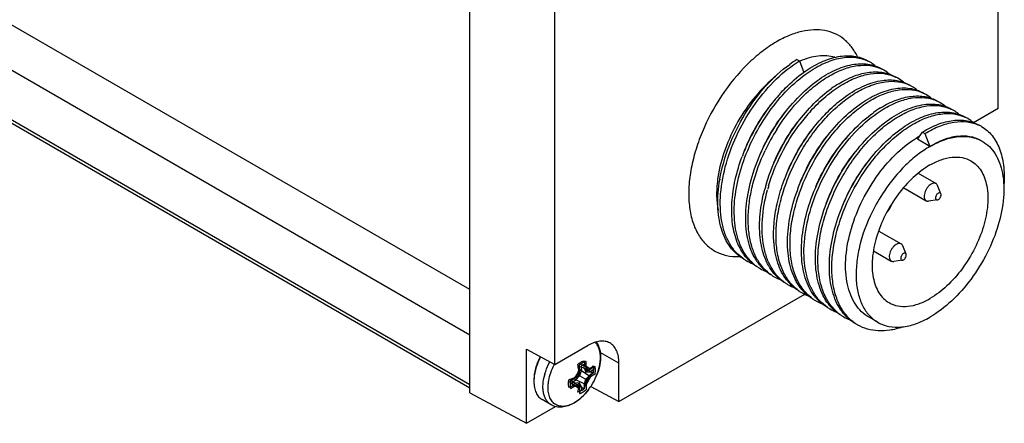
# Model space of a CAD drawing. Units: inches. Extents: x 0.7 to 21.3, y 0.5 to 16.
# Drawn here: x 14.3 to 16.3, y 8 to 8.8 of the extents above; entities that cross this region are included whole.
import ezdxf

# ---------------------------------------------------------------- set-up
doc = ezdxf.new("R2010")
doc.units = ezdxf.units.IN
doc.header["$LTSCALE"] = 1.21
doc.header["$MEASUREMENT"] = 0
doc.layers.get('0').update_dxf_attribs({"linetype": 'CONTINUOUS'})
doc.layers.add('AXIS', color=7, linetype='CONTINUOUS')
doc.layers.add('DATUM_CURVES', color=7, linetype='CONTINUOUS')

msp = doc.modelspace()

# ---------------------------------------------------------------- linework, layer by layer
at = {"color": 7, "linetype": 'CONTINUOUS'}
for p, q in [((15.2379, 8.055), (5.3272, 13.7768)), ((15.2379, 8.0484), (5.3313, 13.7678)), ((16.2928, 8.6062), (16.2928, 9.4195)), ((15.2379, 8.039), (15.2379, 9.0033)), ((15.4078, 8.0953), (15.4078, 8.9086)), ((15.891, 8.7042), (15.8959, 8.7013)), ((15.8959, 8.7013), (15.9049, 8.6783)), ((16.2928, 8.6062), (16.2433, 8.5777)), ((16.1315, 8.5453), (16.1415, 8.5595)), ((16.1415, 8.5595), (16.1465, 8.5567)), ((16.1465, 8.5567), (16.1565, 8.5308)), ((16.1565, 8.5308), (16.1315, 8.5453)), ((16.1784, 8.4364), (16.1718, 8.4527)), ((16.1713, 8.424), (16.1538, 8.4216)), ((16.1088, 8.3159), (16.1022, 8.3322)), ((16.1017, 8.3034), (16.0842, 8.3011)), ((15.5357, 8.0214), (15.907, 8.2358)), ((15.3512, 8.1258), (15.4078, 8.0953)), ((15.3512, 7.978), (15.3512, 8.1258)), ((15.4078, 8.0953), (15.4745, 8.1338)), ((15.5357, 8.0984), (15.4981, 8.1194)), ((15.5357, 8.0214), (15.5357, 8.0984)), ((15.4541, 8.0929), (15.4717, 8.0863)), ((15.4549, 8.0873), (15.4773, 8.0719)), ((15.4556, 8.0974), (15.4682, 8.0921)), ((15.4682, 8.0921), (15.4717, 8.0863)), ((15.4685, 8.0875), (15.4839, 8.0782)), ((15.4354, 8.0622), (15.4462, 8.054)), ((15.4384, 8.0658), (15.453, 8.0539)), ((15.4437, 8.0679), (15.4682, 8.0562)), ((15.453, 8.0755), (15.4717, 8.0647)), ((15.2379, 8.039), (15.3512, 7.978)), ((15.4504, 8.056), (15.466, 8.0473)), ((15.4794, 8.0517), (15.5357, 8.0214)), ((15.3512, 7.978), (15.4092, 8.0115))]:
    msp.add_line(p, q, dxfattribs=at)
for centre, radius, start, end in [((16.0137, 8.5034), 0.2353, 121.4287, 125.6721), ((16.0009, 8.6363), 0.0722, 60.0098, 64.4866), ((16.0006, 8.6359), 0.0727, 50.5988, 59.9747), ((16.0287, 8.6202), 0.0722, 60.0035, 64.5279), ((16.0284, 8.6199), 0.0726, 48.3526, 59.9898), ((16.0566, 8.6043), 0.072, 59.9973, 64.4829), ((16.0972, 8.4552), 0.2353, 121.4287, 125.6721), ((16.0561, 8.6035), 0.073, 49.501, 59.9534), ((16.0844, 8.5881), 0.0722, 60.0098, 64.4866), ((16.0841, 8.5877), 0.0727, 50.5988, 59.9747), ((16.1343, 8.3865), 0.3729, 138.7377, 144.0629), ((16.1172, 8.4011), 0.3503, 138.0153, 138.6774), ((16.1122, 8.572), 0.0722, 60.0035, 64.5279), ((16.112, 8.5716), 0.0726, 48.3526, 59.9898), ((16.102, 8.4044), 0.3365, 141.5687, 143.3231), ((16.1401, 8.5561), 0.072, 59.9973, 64.4829), ((16.1396, 8.5553), 0.073, 49.501, 59.9534), ((16.1567, 8.3704), 0.4004, 144.0847, 158.4018), ((16.1198, 8.3918), 0.3584, 143.7566, 159.3883), ((16.1056, 8.4017), 0.3411, 143.3197, 143.6883), ((16.1911, 8.3545), 0.3679, 137.7995, 143.1698), ((16.1807, 8.407), 0.2353, 121.4287, 125.6721), ((16.1679, 8.5399), 0.0722, 60.0098, 64.4866), ((16.1676, 8.5395), 0.0727, 50.5988, 59.9747), ((16.1957, 8.5238), 0.0722, 60.0035, 64.5279), ((16.1955, 8.5234), 0.0726, 48.3526, 59.9898), ((16.2236, 8.5079), 0.072, 59.9973, 64.4829), ((16.1923, 8.35), 0.4035, 147.8837, 154.6559), ((16.2258, 8.3887), 0.1856, 119.361, 120.9659), ((16.2288, 8.3837), 0.1914, 120.9604, 121.513), ((16.1415, 8.3767), 0.3839, 158.4396, 159.4469), ((16.1678, 8.3629), 0.35, 157.2346, 157.7695), ((16.0363, 8.4135), 0.3038, 170.1493, 170.3788), ((16.1646, 8.3553), 0.3496, 163.7229, 165.0219), ((16.1708, 8.3535), 0.3561, 163.0158, 163.7249), ((16.1713, 8.352), 0.3514, 163.4555, 164.7491), ((16.2513, 8.3147), 0.35, 157.2346, 157.7695), ((16.3643, 8.2405), 0.3603, 146.2231, 153.7776), ((16.0433, 8.354), 0.199, 184.5255, 185.8518), ((15.8318, 8.3756), 0.084, 236.1075, 239.9988), ((15.8605, 8.3687), 0.0927, 220.1172, 223.3151), ((15.8321, 8.3762), 0.0847, 240.0279, 250.0493), ((15.8586, 8.367), 0.0901, 223.3223, 225.1986), ((15.8596, 8.3595), 0.084, 236.1367, 239.993), ((15.8886, 8.3529), 0.0931, 219.5526, 222.7935), ((15.8598, 8.36), 0.0845, 240.0233, 249.048), ((15.9165, 8.3369), 0.0931, 219.7397, 223.1271), ((15.8873, 8.3432), 0.0838, 236.1329, 240.0043), ((15.8876, 8.3439), 0.0845, 240.0244, 247.9982), ((15.9153, 8.3274), 0.084, 236.1075, 239.9988), ((15.944, 8.3205), 0.0927, 220.1172, 223.3151), ((15.9421, 8.3187), 0.0901, 223.3223, 225.1986), ((15.9156, 8.328), 0.0847, 240.0279, 250.0493), ((15.9431, 8.3112), 0.084, 236.1367, 239.993), ((15.9721, 8.3047), 0.0931, 219.5526, 222.7935), ((15.9433, 8.3117), 0.0845, 240.0233, 249.048), ((15.9708, 8.295), 0.0838, 236.1329, 240.0043), ((16, 8.2887), 0.0931, 219.7397, 223.1271), ((15.9712, 8.2957), 0.0845, 240.0244, 247.9982), ((15.9988, 8.2792), 0.084, 236.1075, 239.9988), ((16.0275, 8.2723), 0.0927, 220.1172, 223.3151), ((15.9991, 8.2798), 0.0847, 240.0279, 250.0493), ((16.0256, 8.2705), 0.0901, 223.3223, 225.1986), ((16.0557, 8.2565), 0.0931, 219.5526, 222.7935), ((16.0266, 8.263), 0.084, 236.1367, 239.993), ((16.0268, 8.2635), 0.0845, 240.0233, 249.048), ((16.0543, 8.2468), 0.0838, 236.1329, 240.0043), ((15.3302, 8.07), 0.1398, 9.1018, 13.643), ((15.29, 8.1207), 0.1692, 344.4897, 347.6746), ((15.2704, 8.0622), 0.1862, 6.9174, 10.3849), ((15.4611, 8.2139), 0.1281, 274.7419, 275.3919), ((15.4627, 8.1977), 0.1118, 275.3781, 277.4931), ((15.4434, 8.0614), 0.0775, 177.6221, 179.9794), ((15.3719, 8.2436), 0.1898, 289.6477, 293.0499), ((15.3316, 8.1948), 0.1703, 312.3356, 315.5005), ((15.3517, 8.1094), 0.1281, 335.4546, 339.5332), ((15.3736, 8.1457), 0.1272, 320.4539, 324.5587), ((15.3971, 8.1823), 0.1374, 286.3174, 290.9375), ((15.4517, 8.1735), 0.1197, 267.3849, 270.6293), ((15.3367, 7.999), 0.1286, 24.7894, 25.2572), ((15.3427, 8.0018), 0.1219, 24.2934, 24.7896), ((15.3573, 8.0083), 0.106, 22.4585, 24.3359)]:
    msp.add_arc(centre, radius, start, end, dxfattribs=at)
for points, knots in [([(16.0115, 8.7102), (16.0082, 8.717), (16.0007, 8.7297), (15.9855, 8.7454), (15.9673, 8.7566), (15.9466, 8.763), (15.9239, 8.7643), (15.8998, 8.7608), (15.8748, 8.7526), (15.8585, 8.7445), (15.8503, 8.7397)], [0, 0, 0, 0, 0.121184, 0.235457, 0.346916, 0.460202, 0.579603, 0.708311, 0.848262, 1, 1, 1, 1]), ([(15.8503, 8.7397), (15.84, 8.7338), (15.8197, 8.7199), (15.7809, 8.6857), (15.7381, 8.6328), (15.7057, 8.5722), (15.6875, 8.521), (15.6785, 8.4835), (15.6744, 8.4474), (15.6752, 8.4138), (15.6809, 8.3835), (15.6915, 8.3573), (15.7069, 8.3361), (15.7267, 8.3208), (15.7502, 8.3119), (15.7671, 8.3106), (15.7756, 8.3109)], [0, 0, 0, 0, 0.065173, 0.134958, 0.283841, 0.436456, 0.510675, 0.581662, 0.64832, 0.709867, 0.765972, 0.816907, 0.863713, 0.908236, 0.952875, 1, 1, 1, 1]), ([(15.9665, 8.7086), (15.9613, 8.7101), (15.9502, 8.712), (15.9329, 8.7115), (15.9147, 8.7078), (15.9026, 8.7034), (15.8966, 8.7008)], [0, 0, 0, 0, 0.226104, 0.46572, 0.722887, 1, 1, 1, 1]), ([(15.9043, 8.6785), (15.9153, 8.6864), (15.9373, 8.6996), (15.9716, 8.7113), (15.9994, 8.7126), (16.019, 8.708), (16.0279, 8.7041), (16.032, 8.7017)], [0, 0, 0, 0, 0.297562, 0.559436, 0.789148, 0.895908, 1, 1, 1, 1]), ([(15.9071, 8.674), (15.9177, 8.6819), (15.939, 8.6951), (15.9723, 8.7074), (15.9994, 8.7099), (16.0189, 8.7067), (16.0278, 8.7034), (16.0319, 8.7014)], [0, 0, 0, 0, 0.296429, 0.558865, 0.78973, 0.896571, 1, 1, 1, 1]), ([(15.7371, 8.4655), (15.741, 8.4879), (15.754, 8.533), (15.7852, 8.5959), (15.826, 8.6514), (15.859, 8.6821), (15.8765, 8.6946)], [0, 0, 0, 0, 0.249703, 0.510159, 0.765348, 1, 1, 1, 1]), ([(15.7849, 8.3058), (15.7793, 8.3096), (15.7686, 8.3189), (15.7559, 8.3365), (15.7464, 8.3575), (15.7379, 8.3908), (15.7367, 8.4387), (15.7486, 8.4991), (15.7724, 8.5601), (15.8062, 8.617), (15.8473, 8.6654), (15.8794, 8.6912), (15.8959, 8.7013)], [0, 0, 0, 0, 0.044211, 0.090433, 0.139867, 0.193261, 0.31247, 0.446607, 0.590054, 0.735267, 0.874253, 1, 1, 1, 1]), ([(15.8505, 8.5645), (15.8647, 8.5872), (15.8889, 8.6185), (15.9265, 8.6526), (15.9549, 8.6722), (15.9833, 8.6858), (16.0108, 8.6929), (16.0367, 8.6933), (16.0527, 8.6888), (16.0597, 8.6854)], [0, 0, 0, 0, 0.308405, 0.451641, 0.58413, 0.704448, 0.812449, 0.909732, 1, 1, 1, 1]), ([(15.9319, 8.6622), (15.9429, 8.6702), (15.9649, 8.6835), (15.9993, 8.6953), (16.0272, 8.6966), (16.0468, 8.692), (16.0557, 8.688), (16.0598, 8.6856)], [0, 0, 0, 0, 0.297653, 0.559566, 0.789241, 0.89596, 1, 1, 1, 1]), ([(15.8489, 8.6712), (15.8339, 8.6591), (15.8059, 8.6307), (15.7717, 8.5811), (15.7463, 8.5266), (15.736, 8.4881), (15.7332, 8.4692)], [0, 0, 0, 0, 0.24315, 0.500594, 0.757725, 1, 1, 1, 1]), ([(15.7946, 8.3061), (15.7905, 8.311), (15.7831, 8.3218), (15.7748, 8.3404), (15.769, 8.3612), (15.7647, 8.3928), (15.7666, 8.4361), (15.7789, 8.4899), (15.8005, 8.5437), (15.8299, 8.5943), (15.8653, 8.6387), (15.8928, 8.6636), (15.9071, 8.674)], [0, 0, 0, 0, 0.04538, 0.09358, 0.145157, 0.200365, 0.32127, 0.454089, 0.594205, 0.735851, 0.872964, 1, 1, 1, 1]), ([(15.8567, 8.6354), (15.8605, 8.6396), (15.8752, 8.6551), (15.8914, 8.6693), (15.9043, 8.6785)], [0, 0, 0, 0, 0.260615, 1, 1, 1, 1]), ([(15.9745, 8.656), (15.9844, 8.662), (16.0042, 8.672), (16.0346, 8.6801), (16.0588, 8.6799), (16.0761, 8.6753), (16.084, 8.6717), (16.0876, 8.6695)], [0, 0, 0, 0, 0.292513, 0.552326, 0.784101, 0.893158, 1, 1, 1, 1]), ([(15.9795, 8.6531), (15.9889, 8.6589), (16.0076, 8.6684), (16.0364, 8.6766), (16.0636, 8.6775), (16.0803, 8.6728), (16.0876, 8.6693)], [0, 0, 0, 0, 0.291053, 0.551383, 0.784617, 1, 1, 1, 1]), ([(15.8169, 8.2937), (15.8128, 8.2986), (15.8055, 8.3095), (15.7972, 8.3283), (15.7916, 8.3493), (15.7876, 8.3811), (15.7897, 8.4247), (15.8024, 8.4786), (15.8244, 8.5325), (15.8542, 8.5831), (15.8899, 8.6273), (15.9175, 8.6519), (15.9319, 8.6622)], [0, 0, 0, 0, 0.045477, 0.093816, 0.145561, 0.200953, 0.322206, 0.455272, 0.595455, 0.736935, 0.873625, 1, 1, 1, 1]), ([(15.8781, 8.2579), (15.8723, 8.2648), (15.8621, 8.2812), (15.8527, 8.3097), (15.8486, 8.3423), (15.8497, 8.378), (15.8561, 8.4158), (15.8675, 8.4543), (15.8834, 8.4926), (15.9034, 8.5293), (15.9268, 8.5633), (15.9528, 8.5935), (15.9805, 8.6191), (16.0092, 8.6392), (16.038, 8.6533), (16.0659, 8.6607), (16.0922, 8.6613), (16.1083, 8.6566), (16.1155, 8.6532)], [0, 0, 0, 0, 0.04917, 0.103003, 0.162289, 0.226999, 0.296481, 0.369633, 0.445053, 0.521164, 0.596328, 0.668949, 0.737591, 0.801098, 0.858746, 0.910436, 0.956923, 1, 1, 1, 1]), ([(15.9186, 8.6017), (15.9279, 8.6119), (15.947, 8.6306), (15.9685, 8.6465), (15.9795, 8.6531)], [0, 0, 0, 0, 0.519877, 1, 1, 1, 1]), ([(15.9878, 8.6303), (15.9996, 8.6387), (16.023, 8.6526), (16.0492, 8.6609), (16.0616, 8.6626)], [0, 0, 0, 0, 0.534441, 1, 1, 1, 1]), ([(16.0154, 8.614), (16.0264, 8.6219), (16.0484, 8.6352), (16.0828, 8.647), (16.1107, 8.6484), (16.1304, 8.6438), (16.1392, 8.6398), (16.1433, 8.6374)], [0, 0, 0, 0, 0.297653, 0.559566, 0.789241, 0.89596, 1, 1, 1, 1]), ([(16.0616, 8.6626), (16.0711, 8.6639), (16.0855, 8.664), (16.1035, 8.6594), (16.1117, 8.6557), (16.1155, 8.6535)], [0, 0, 0, 0, 0.518849, 0.762065, 1, 1, 1, 1]), ([(15.845, 8.3383), (15.844, 8.3508), (15.8443, 8.3772), (15.8507, 8.4173), (15.8629, 8.4586), (15.8802, 8.4994), (15.9021, 8.5383), (15.9278, 8.5739), (15.9562, 8.6049), (15.9771, 8.6226), (15.9878, 8.6303)], [0, 0, 0, 0, 0.111982, 0.233068, 0.36111, 0.493303, 0.626476, 0.757347, 0.88277, 1, 1, 1, 1]), ([(15.9053, 8.2426), (15.8996, 8.2496), (15.8896, 8.266), (15.8803, 8.2946), (15.8764, 8.3272), (15.8777, 8.3629), (15.8842, 8.4006), (15.8996, 8.4524), (15.9237, 8.5024), (15.9549, 8.5476), (15.9809, 8.5778), (16.0087, 8.6033), (16.0373, 8.6233), (16.0659, 8.6372), (16.0938, 8.6447), (16.12, 8.6452), (16.1361, 8.6406), (16.1432, 8.6372)], [0, 0, 0, 0, 0.049289, 0.10327, 0.162698, 0.227526, 0.297087, 0.370277, 0.521569, 0.596676, 0.669226, 0.737793, 0.801229, 0.858821, 0.910471, 0.956936, 1, 1, 1, 1]), ([(15.8922, 8.5787), (15.9022, 8.592), (15.9231, 8.6163), (15.9474, 8.6374), (15.96, 8.6463)], [0, 0, 0, 0, 0.518386, 1, 1, 1, 1]), ([(16.058, 8.6078), (16.0679, 8.6138), (16.0877, 8.6238), (16.1181, 8.6319), (16.1424, 8.6317), (16.1596, 8.6271), (16.1675, 8.6234), (16.1712, 8.6213)], [0, 0, 0, 0, 0.292513, 0.552326, 0.784101, 0.893158, 1, 1, 1, 1]), ([(16.063, 8.6049), (16.0724, 8.6106), (16.0911, 8.6202), (16.1199, 8.6284), (16.1471, 8.6293), (16.1638, 8.6246), (16.1711, 8.6211)], [0, 0, 0, 0, 0.291053, 0.551383, 0.784617, 1, 1, 1, 1]), ([(15.9004, 8.2454), (15.8963, 8.2503), (15.889, 8.2613), (15.8808, 8.28), (15.8751, 8.3011), (15.8711, 8.3329), (15.8732, 8.3765), (15.8859, 8.4304), (15.9079, 8.4843), (15.9377, 8.5349), (15.9734, 8.5791), (16.001, 8.6037), (16.0154, 8.614)], [0, 0, 0, 0, 0.045477, 0.093816, 0.145561, 0.200953, 0.322206, 0.455272, 0.595455, 0.736935, 0.873625, 1, 1, 1, 1]), ([(15.9616, 8.2097), (15.9558, 8.2166), (15.9456, 8.2329), (15.9362, 8.2615), (15.9321, 8.2941), (15.9333, 8.3298), (15.9396, 8.3675), (15.951, 8.4061), (15.9669, 8.4443), (15.9869, 8.481), (16.0103, 8.515), (16.0363, 8.5453), (16.0641, 8.5709), (16.0928, 8.591), (16.1215, 8.605), (16.1494, 8.6125), (16.1757, 8.613), (16.1918, 8.6084), (16.199, 8.605)], [0, 0, 0, 0, 0.04917, 0.103003, 0.162289, 0.226999, 0.296481, 0.369633, 0.445053, 0.521164, 0.596328, 0.668949, 0.737591, 0.801098, 0.858746, 0.910436, 0.956923, 1, 1, 1, 1]), ([(16.0713, 8.5821), (16.0831, 8.5905), (16.1065, 8.6044), (16.1327, 8.6126), (16.1451, 8.6144)], [0, 0, 0, 0, 0.534441, 1, 1, 1, 1]), ([(16.1451, 8.6144), (16.1547, 8.6157), (16.1691, 8.6158), (16.187, 8.6112), (16.1952, 8.6075), (16.199, 8.6053)], [0, 0, 0, 0, 0.518849, 0.762065, 1, 1, 1, 1]), ([(15.8141, 8.5068), (15.8211, 8.5246), (15.8377, 8.5586), (15.8595, 8.5897), (15.8715, 8.6041)], [0, 0, 0, 0, 0.503736, 1, 1, 1, 1]), ([(15.9284, 8.2291), (15.9243, 8.234), (15.9169, 8.245), (15.9087, 8.2637), (15.903, 8.2848), (15.8989, 8.3166), (15.9011, 8.3603), (15.9138, 8.4143), (15.9358, 8.4683), (15.9656, 8.519), (16.0014, 8.5632), (16.0291, 8.5878), (16.0435, 8.5981)], [0, 0, 0, 0, 0.045452, 0.093763, 0.145483, 0.200856, 0.322099, 0.455189, 0.595417, 0.736937, 0.873638, 1, 1, 1, 1]), ([(15.9519, 8.2094), (15.9463, 8.2132), (15.9356, 8.2224), (15.9229, 8.24), (15.9134, 8.2611), (15.9049, 8.2944), (15.9038, 8.3423), (15.9156, 8.4026), (15.9394, 8.4637), (15.9733, 8.5206), (16.0143, 8.569), (16.0464, 8.5948), (16.063, 8.6049)], [0, 0, 0, 0, 0.044211, 0.090433, 0.139867, 0.193261, 0.31247, 0.446607, 0.590054, 0.735267, 0.874253, 1, 1, 1, 1]), ([(15.9889, 8.1944), (15.9831, 8.2013), (15.9731, 8.2177), (15.9639, 8.2464), (15.9599, 8.279), (15.9612, 8.3147), (15.9677, 8.3524), (15.9831, 8.4042), (16.0073, 8.4542), (16.0385, 8.4994), (16.0644, 8.5296), (16.0922, 8.555), (16.1208, 8.5751), (16.1494, 8.589), (16.1773, 8.5964), (16.2035, 8.597), (16.2196, 8.5924), (16.2268, 8.589)], [0, 0, 0, 0, 0.049289, 0.10327, 0.162698, 0.227526, 0.297087, 0.370277, 0.521569, 0.596676, 0.669226, 0.737793, 0.801229, 0.858821, 0.910471, 0.956936, 1, 1, 1, 1]), ([(16.0989, 8.5658), (16.1099, 8.5737), (16.132, 8.587), (16.1664, 8.5988), (16.1942, 8.6001), (16.2139, 8.5955), (16.2227, 8.5916), (16.2268, 8.5892)], [0, 0, 0, 0, 0.297653, 0.559566, 0.789241, 0.89596, 1, 1, 1, 1]), ([(15.8303, 8.4576), (15.8369, 8.4793), (15.8543, 8.5216), (15.8785, 8.5605), (15.8922, 8.5787)], [0, 0, 0, 0, 0.498509, 1, 1, 1, 1]), ([(15.8344, 8.4521), (15.841, 8.4741), (15.8584, 8.5171), (15.8827, 8.5566), (15.8966, 8.5751)], [0, 0, 0, 0, 0.498081, 1, 1, 1, 1]), ([(15.845, 8.4983), (15.8511, 8.5128), (15.8651, 8.5408), (15.8825, 8.5667), (15.8921, 8.5789)], [0, 0, 0, 0, 0.502724, 1, 1, 1, 1]), ([(15.9567, 8.2126), (15.9525, 8.2174), (15.9451, 8.2284), (15.9367, 8.2471), (15.931, 8.2681), (15.9268, 8.2999), (15.9288, 8.3436), (15.9414, 8.3978), (15.9634, 8.4519), (15.9933, 8.5027), (16.0291, 8.547), (16.0569, 8.5717), (16.0713, 8.5821)], [0, 0, 0, 0, 0.0454, 0.093645, 0.145295, 0.200605, 0.321766, 0.454847, 0.595132, 0.736751, 0.873566, 1, 1, 1, 1]), ([(16.1415, 8.5595), (16.1515, 8.5656), (16.1712, 8.5756), (16.2016, 8.5837), (16.2259, 8.5835), (16.2432, 8.5789), (16.251, 8.5752), (16.2547, 8.5731)], [0, 0, 0, 0, 0.292513, 0.552326, 0.784101, 0.893158, 1, 1, 1, 1]), ([(16.1465, 8.5567), (16.1559, 8.5624), (16.1746, 8.572), (16.2034, 8.5802), (16.2306, 8.5811), (16.2473, 8.5764), (16.2547, 8.5729)], [0, 0, 0, 0, 0.291053, 0.551383, 0.784617, 1, 1, 1, 1]), ([(16.2596, 8.5702), (16.2636, 8.568), (16.2711, 8.5626), (16.2845, 8.5487), (16.2971, 8.5254), (16.3046, 8.4919), (16.3049, 8.4676), (16.304, 8.4548)], [0, 0, 0, 0, 0.105128, 0.212748, 0.443206, 0.704285, 1, 1, 1, 1]), ([(15.8661, 8.4649), (15.8726, 8.483), (15.8886, 8.5182), (15.91, 8.5504), (15.9219, 8.5654)], [0, 0, 0, 0, 0.501626, 1, 1, 1, 1]), ([(15.8976, 8.4586), (15.9046, 8.4763), (15.9213, 8.5104), (15.943, 8.5415), (15.9551, 8.5559)], [0, 0, 0, 0, 0.503736, 1, 1, 1, 1]), ([(15.9285, 8.4501), (15.9365, 8.4691), (15.9555, 8.5053), (15.9803, 8.5377), (15.994, 8.5524)], [0, 0, 0, 0, 0.507138, 1, 1, 1, 1]), ([(15.9839, 8.1972), (15.9798, 8.2021), (15.9725, 8.2131), (15.9643, 8.2318), (15.9587, 8.2529), (15.9546, 8.2847), (15.9568, 8.3283), (15.9695, 8.3822), (15.9914, 8.4361), (16.0212, 8.4867), (16.0569, 8.5308), (16.0845, 8.5555), (16.0989, 8.5658)], [0, 0, 0, 0, 0.045477, 0.093816, 0.145561, 0.200953, 0.322206, 0.455272, 0.595455, 0.736935, 0.873625, 1, 1, 1, 1]), ([(16.1565, 8.5308), (16.1654, 8.5362), (16.183, 8.5452), (16.2101, 8.5525), (16.2355, 8.5523), (16.2508, 8.5469), (16.2574, 8.5431)], [0, 0, 0, 0, 0.293112, 0.553229, 0.785042, 1, 1, 1, 1]), ([(16.1565, 8.5308), (16.1657, 8.5361), (16.1839, 8.5447), (16.2119, 8.5515), (16.2382, 8.5508), (16.254, 8.5451), (16.2609, 8.5411)], [0, 0, 0, 0, 0.289798, 0.549047, 0.782227, 1, 1, 1, 1]), ([(16.0348, 8.1898), (16.0294, 8.1928), (16.0193, 8.2005), (16.0069, 8.2157), (15.9974, 8.2343), (15.9887, 8.2639), (15.9865, 8.307), (15.9962, 8.3618), (16.0172, 8.4175), (16.0475, 8.4696), (16.0845, 8.514), (16.1137, 8.5376), (16.1287, 8.5469)], [0, 0, 0, 0, 0.044305, 0.090262, 0.139224, 0.192076, 0.310385, 0.444219, 0.587983, 0.733919, 0.873705, 1, 1, 1, 1]), ([(16.1565, 8.5308), (16.148, 8.5258), (16.1309, 8.5142), (16.0985, 8.4857), (16.0773, 8.4596), (16.0648, 8.4408)], [0, 0, 0, 0, 0.229658, 0.475514, 1, 1, 1, 1]), ([(16.2609, 8.5411), (16.266, 8.5382), (16.2758, 8.5307), (16.2875, 8.5158), (16.2963, 8.4977), (16.3041, 8.4685), (16.3051, 8.426), (16.2941, 8.372), (16.2719, 8.3171), (16.2403, 8.2657), (16.202, 8.222), (16.172, 8.199), (16.1565, 8.19)], [0, 0, 0, 0, 0.04286, 0.08749, 0.135323, 0.187288, 0.304554, 0.438225, 0.582572, 0.729728, 0.871315, 1, 1, 1, 1]), ([(15.7719, 8.3392), (15.7672, 8.3509), (15.7609, 8.3772), (15.76, 8.4196), (15.7669, 8.4654), (15.7762, 8.4961), (15.782, 8.5115)], [0, 0, 0, 0, 0.214489, 0.454869, 0.718686, 1, 1, 1, 1]), ([(15.8218, 8.2908), (15.8168, 8.2968), (15.808, 8.3107), (15.7991, 8.3346), (15.7941, 8.3618), (15.793, 8.3917), (15.796, 8.4235), (15.8052, 8.4682), (15.8174, 8.5013), (15.8276, 8.5227)], [0, 0, 0, 0, 0.09645, 0.200633, 0.313934, 0.436638, 0.568143, 0.707169, 1, 1, 1, 1]), ([(15.9496, 8.4166), (15.9561, 8.4348), (15.9721, 8.4699), (15.9935, 8.5021), (16.0054, 8.5172)], [0, 0, 0, 0, 0.501626, 1, 1, 1, 1]), ([(15.9811, 8.4104), (15.9881, 8.4281), (16.0048, 8.4622), (16.0266, 8.4933), (16.0386, 8.5076)], [0, 0, 0, 0, 0.503736, 1, 1, 1, 1]), ([(15.7332, 8.4692), (15.7315, 8.4578), (15.7297, 8.4358), (15.7316, 8.4138), (15.7336, 8.4035)], [0, 0, 0, 0, 0.524398, 1, 1, 1, 1]), ([(15.7848, 8.3057), (15.7796, 8.3087), (15.7696, 8.316), (15.7571, 8.3301), (15.747, 8.3471), (15.7367, 8.3743), (15.7312, 8.4142), (15.7339, 8.4471), (15.7369, 8.4643)], [0, 0, 0, 0, 0.102888, 0.208779, 0.320244, 0.43915, 0.7024, 1, 1, 1, 1]), ([(16.1588, 8.4556), (16.1573, 8.4547), (16.1545, 8.4525), (16.1509, 8.4484), (16.1479, 8.4436), (16.1458, 8.4384), (16.1448, 8.4333), (16.1448, 8.4293), (16.1456, 8.4265), (16.1464, 8.4248), (16.1475, 8.4234), (16.1484, 8.4227), (16.1489, 8.4224)], [0, 0, 0, 0, 0.128689, 0.27027, 0.417429, 0.561776, 0.695447, 0.812711, 0.864677, 0.91251, 0.95714, 1, 1, 1, 1]), ([(16.1686, 8.4565), (16.168, 8.4569), (16.1665, 8.4575), (16.164, 8.4575), (16.1614, 8.4569), (16.1596, 8.4561), (16.1588, 8.4556)], [0, 0, 0, 0, 0.217783, 0.450927, 0.710257, 1, 1, 1, 1]), ([(16.1718, 8.4527), (16.1714, 8.4535), (16.1706, 8.455), (16.1693, 8.4561), (16.1686, 8.4565)], [0, 0, 0, 0, 0.51927, 1, 1, 1, 1]), ([(15.8449, 8.2774), (15.8371, 8.2867), (15.8279, 8.3035), (15.8206, 8.3284), (15.8159, 8.3573), (15.8163, 8.3972), (15.8225, 8.4293), (15.8269, 8.4457)], [0, 0, 0, 0, 0.207622, 0.321667, 0.443237, 0.708523, 1, 1, 1, 1]), ([(15.8684, 8.2576), (15.8629, 8.2614), (15.8524, 8.2704), (15.8398, 8.2876), (15.8303, 8.3081), (15.8217, 8.3405), (15.82, 8.3872), (15.8269, 8.4249), (15.8323, 8.4444)], [0, 0, 0, 0, 0.099425, 0.203235, 0.314064, 0.433576, 0.700055, 1, 1, 1, 1]), ([(16.1732, 8.4376), (16.1725, 8.4372), (16.1712, 8.4361), (16.1696, 8.4341), (16.1684, 8.4317), (16.1677, 8.4293), (16.1676, 8.427), (16.1681, 8.4254), (16.1689, 8.4246), (16.1698, 8.424), (16.1707, 8.4239), (16.1713, 8.424)], [0, 0, 0, 0, 0.135992, 0.286382, 0.439996, 0.584779, 0.71103, 0.815206, 0.861329, 0.90595, 1, 1, 1, 1]), ([(16.1784, 8.4364), (16.1783, 8.4369), (16.1777, 8.4377), (16.1764, 8.4384), (16.1748, 8.4383), (16.1738, 8.4379), (16.1732, 8.4376)], [0, 0, 0, 0, 0.238699, 0.462324, 0.708451, 1, 1, 1, 1]), ([(16.1732, 8.4247), (16.1742, 8.4253), (16.176, 8.4269), (16.1776, 8.4295), (16.1785, 8.4318), (16.1789, 8.4339), (16.1788, 8.4355), (16.1784, 8.4364)], [0, 0, 0, 0, 0.250773, 0.527053, 0.662163, 0.788367, 1, 1, 1, 1]), ([(16.1489, 8.4224), (16.1496, 8.422), (16.1512, 8.4215), (16.1529, 8.4215), (16.1538, 8.4216)], [0, 0, 0, 0, 0.480782, 1, 1, 1, 1]), ([(16.1713, 8.424), (16.1714, 8.424), (16.1721, 8.4241), (16.1728, 8.4244), (16.1732, 8.4247)], [0, 0, 0, 0, 0.231574, 1, 1, 1, 1]), ([(16.041, 8.3997), (16.0302, 8.3778), (16.0175, 8.3438), (16.0095, 8.2981), (16.0084, 8.2666), (16.0121, 8.238), (16.0206, 8.2133), (16.0339, 8.1932), (16.0458, 8.1834), (16.0522, 8.1797)], [0, 0, 0, 0, 0.307183, 0.449781, 0.581631, 0.701463, 0.809428, 0.907559, 1, 1, 1, 1]), ([(15.7896, 8.309), (15.7878, 8.3112), (15.7807, 8.3205), (15.7752, 8.331), (15.7719, 8.3392)], [0, 0, 0, 0, 0.240803, 1, 1, 1, 1]), ([(15.8731, 8.2608), (15.8652, 8.2702), (15.8522, 8.2937), (15.8468, 8.3198), (15.8454, 8.3337)], [0, 0, 0, 0, 0.468428, 1, 1, 1, 1]), ([(16.0892, 8.335), (16.0877, 8.3342), (16.0849, 8.332), (16.0813, 8.3279), (16.0783, 8.323), (16.0762, 8.3178), (16.0752, 8.3128), (16.0753, 8.3087), (16.076, 8.306), (16.0768, 8.3043), (16.0779, 8.3029), (16.0789, 8.3022), (16.0793, 8.3019)], [0, 0, 0, 0, 0.128689, 0.27027, 0.417429, 0.561776, 0.695447, 0.812711, 0.864677, 0.91251, 0.95714, 1, 1, 1, 1]), ([(16.099, 8.336), (16.0984, 8.3364), (16.0969, 8.3369), (16.0944, 8.337), (16.0918, 8.3363), (16.09, 8.3355), (16.0892, 8.335)], [0, 0, 0, 0, 0.217783, 0.450927, 0.710257, 1, 1, 1, 1]), ([(16.1022, 8.3322), (16.1019, 8.333), (16.101, 8.3345), (16.0997, 8.3356), (16.099, 8.336)], [0, 0, 0, 0, 0.51927, 1, 1, 1, 1]), ([(16.1036, 8.317), (16.1029, 8.3166), (16.1016, 8.3155), (16.1, 8.3135), (16.0988, 8.3111), (16.0981, 8.3087), (16.098, 8.3065), (16.0985, 8.3049), (16.0993, 8.304), (16.1002, 8.3034), (16.1011, 8.3034), (16.1017, 8.3034)], [0, 0, 0, 0, 0.135992, 0.286382, 0.439996, 0.584779, 0.71103, 0.815206, 0.861329, 0.90595, 1, 1, 1, 1]), ([(16.1088, 8.3159), (16.1087, 8.3163), (16.1081, 8.3172), (16.1068, 8.3178), (16.1052, 8.3178), (16.1042, 8.3173), (16.1036, 8.317)], [0, 0, 0, 0, 0.238699, 0.462324, 0.708451, 1, 1, 1, 1]), ([(16.1036, 8.3042), (16.1046, 8.3047), (16.1064, 8.3064), (16.108, 8.309), (16.1089, 8.3113), (16.1093, 8.3134), (16.1092, 8.315), (16.1088, 8.3159)], [0, 0, 0, 0, 0.250773, 0.527053, 0.662163, 0.788367, 1, 1, 1, 1]), ([(15.8128, 8.2897), (15.8111, 8.2909), (15.8045, 8.2957), (15.7986, 8.3014), (15.7946, 8.3061)], [0, 0, 0, 0, 0.247112, 1, 1, 1, 1]), ([(15.8126, 8.2896), (15.811, 8.2905), (15.8048, 8.2944), (15.799, 8.2991), (15.7951, 8.303)], [0, 0, 0, 0, 0.248536, 1, 1, 1, 1]), ([(16.0793, 8.3019), (16.08, 8.3015), (16.0816, 8.3009), (16.0834, 8.3009), (16.0842, 8.3011)], [0, 0, 0, 0, 0.480782, 1, 1, 1, 1]), ([(16.1017, 8.3034), (16.1018, 8.3035), (16.1025, 8.3036), (16.1032, 8.3039), (16.1036, 8.3042)], [0, 0, 0, 0, 0.231574, 1, 1, 1, 1]), ([(15.8405, 8.2735), (15.8386, 8.2746), (15.8313, 8.2792), (15.8247, 8.2849), (15.8203, 8.2897)], [0, 0, 0, 0, 0.248009, 1, 1, 1, 1]), ([(15.8406, 8.2737), (15.8389, 8.2748), (15.832, 8.2798), (15.8259, 8.2859), (15.8218, 8.2908)], [0, 0, 0, 0, 0.246942, 1, 1, 1, 1]), ([(15.8683, 8.2575), (15.8665, 8.2585), (15.8593, 8.263), (15.8529, 8.2686), (15.8485, 8.2732)], [0, 0, 0, 0, 0.248091, 1, 1, 1, 1]), ([(15.8963, 8.2415), (15.8946, 8.2426), (15.888, 8.2475), (15.8821, 8.2532), (15.8781, 8.2579)], [0, 0, 0, 0, 0.247112, 1, 1, 1, 1]), ([(15.8961, 8.2414), (15.8946, 8.2423), (15.8883, 8.2462), (15.8826, 8.2509), (15.8786, 8.2548)], [0, 0, 0, 0, 0.248536, 1, 1, 1, 1]), ([(15.924, 8.2253), (15.9221, 8.2264), (15.9148, 8.231), (15.9082, 8.2367), (15.9038, 8.2415)], [0, 0, 0, 0, 0.248009, 1, 1, 1, 1]), ([(15.9241, 8.2255), (15.9224, 8.2266), (15.9155, 8.2316), (15.9094, 8.2376), (15.9053, 8.2426)], [0, 0, 0, 0, 0.246942, 1, 1, 1, 1]), ([(15.9518, 8.2093), (15.95, 8.2103), (15.9428, 8.2148), (15.9364, 8.2204), (15.932, 8.225)], [0, 0, 0, 0, 0.248091, 1, 1, 1, 1]), ([(15.9798, 8.1933), (15.9781, 8.1944), (15.9715, 8.1992), (15.9656, 8.205), (15.9616, 8.2097)], [0, 0, 0, 0, 0.247112, 1, 1, 1, 1]), ([(15.9797, 8.1932), (15.9781, 8.1941), (15.9718, 8.198), (15.9661, 8.2027), (15.9622, 8.2066)], [0, 0, 0, 0, 0.248536, 1, 1, 1, 1]), ([(16.0075, 8.1771), (16.0056, 8.1782), (15.9983, 8.1828), (15.9918, 8.1885), (15.9874, 8.1933)], [0, 0, 0, 0, 0.248009, 1, 1, 1, 1]), ([(16.0077, 8.1772), (16.0059, 8.1784), (15.999, 8.1834), (15.9929, 8.1894), (15.9889, 8.1944)], [0, 0, 0, 0, 0.246942, 1, 1, 1, 1]), ([(16.0522, 8.1797), (16.0591, 8.1757), (16.0749, 8.17), (16.1012, 8.1693), (16.1292, 8.1761), (16.1474, 8.1848), (16.1565, 8.19)], [0, 0, 0, 0, 0.217773, 0.450953, 0.710202, 1, 1, 1, 1]), ([(16.1009, 8.1698), (16.0929, 8.1672), (16.0772, 8.1632), (16.0537, 8.1618), (16.0318, 8.1652), (16.0185, 8.1708), (16.0125, 8.1742)], [0, 0, 0, 0, 0.275898, 0.530985, 0.769941, 1, 1, 1, 1]), ([(15.5173, 8.1384), (15.5144, 8.1399), (15.5079, 8.1422), (15.4971, 8.1423), (15.4857, 8.1395), (15.4782, 8.1359), (15.4745, 8.1338)], [0, 0, 0, 0, 0.217752, 0.451266, 0.710609, 1, 1, 1, 1]), ([(15.5357, 8.0984), (15.5357, 8.1029), (15.535, 8.1113), (15.5316, 8.123), (15.5257, 8.1323), (15.5202, 8.1368), (15.5173, 8.1384)], [0, 0, 0, 0, 0.290205, 0.549328, 0.782174, 1, 1, 1, 1]), ([(15.3783, 8.1111), (15.3764, 8.1073), (15.3729, 8.0995), (15.3689, 8.0877), (15.3665, 8.0761), (15.3659, 8.0684), (15.3659, 8.0647)], [0, 0, 0, 0, 0.266516, 0.52505, 0.770833, 1, 1, 1, 1]), ([(15.3791, 8.1107), (15.3753, 8.1032), (15.3706, 8.0917), (15.367, 8.076), (15.3661, 8.0684), (15.366, 8.0646)], [0, 0, 0, 0, 0.521772, 0.768265, 1, 1, 1, 1]), ([(15.4536, 8.0957), (15.4541, 8.0962), (15.456, 8.0978), (15.4582, 8.0993), (15.4598, 8.1003)], [0, 0, 0, 0, 0.260314, 1, 1, 1, 1]), ([(15.4598, 8.1003), (15.4603, 8.1006), (15.4623, 8.1017), (15.4644, 8.1025), (15.466, 8.1029)], [0, 0, 0, 0, 0.263587, 1, 1, 1, 1]), ([(15.4773, 8.0869), (15.4779, 8.0873), (15.4801, 8.0892), (15.4823, 8.0911), (15.4839, 8.0926)], [0, 0, 0, 0, 0.25656, 1, 1, 1, 1]), ([(15.4839, 8.0782), (15.4834, 8.0777), (15.4813, 8.0755), (15.479, 8.0734), (15.4773, 8.0719)], [0, 0, 0, 0, 0.245977, 1, 1, 1, 1]), ([(15.4839, 8.0926), (15.4845, 8.0905), (15.485, 8.0856), (15.4844, 8.0808), (15.4839, 8.0782)], [0, 0, 0, 0, 0.467433, 1, 1, 1, 1]), ([(15.3659, 8.0615), (15.3659, 8.0575), (15.3665, 8.0499), (15.3696, 8.0395), (15.374, 8.0323), (15.3784, 8.0279), (15.3809, 8.0262), (15.3822, 8.0254)], [0, 0, 0, 0, 0.28958, 0.548633, 0.781637, 0.891838, 1, 1, 1, 1]), ([(15.4357, 8.0504), (15.4352, 8.0526), (15.4346, 8.0575), (15.4352, 8.0623), (15.4357, 8.0648)], [0, 0, 0, 0, 0.467946, 1, 1, 1, 1]), ([(15.4536, 8.0401), (15.4537, 8.0408), (15.4544, 8.0437), (15.4549, 8.0466), (15.4553, 8.0488)], [0, 0, 0, 0, 0.243516, 1, 1, 1, 1]), ([(15.4598, 8.0428), (15.4593, 8.0425), (15.4573, 8.0414), (15.4552, 8.0406), (15.4536, 8.0401)], [0, 0, 0, 0, 0.263868, 1, 1, 1, 1]), ([(15.466, 8.0473), (15.4655, 8.0469), (15.4636, 8.0452), (15.4615, 8.0438), (15.4598, 8.0428)], [0, 0, 0, 0, 0.260402, 1, 1, 1, 1]), ([(15.4682, 8.0562), (15.4681, 8.0555), (15.4675, 8.0525), (15.4667, 8.0495), (15.466, 8.0473)], [0, 0, 0, 0, 0.254191, 1, 1, 1, 1])]:
    msp.add_open_spline(points, degree=3, knots=knots, dxfattribs=at)
at = {"layer": 'AXIS', "color": 7, "linetype": 'CONTINUOUS'}
for p, q in [((15.2379, 8.2451), (5.3272, 13.9669)), ((15.2379, 8.1542), (5.3272, 13.876)), ((16.1328, 8.4772), (16.1686, 8.4565)), ((16.1041, 8.4483), (16.1489, 8.4224)), ((16.0541, 8.3619), (16.099, 8.336)), ((16.044, 8.3223), (16.0793, 8.3019)), ((16.0522, 8.1797), (16.0348, 8.1898)), ((15.4904, 8.072), (15.4904, 8.072)), ((15.4747, 8.0448), (15.4747, 8.0449)), ((15.4003, 8.015), (15.3822, 8.0254))]:
    msp.add_line(p, q, dxfattribs=at)
for centre, radius, start, end in [((15.5193, 8.0371), 0.1268, 152.4415, 152.8916), ((15.4963, 8.0459), 0.1127, 164.9093, 165.0681), ((15.3741, 8.121), 0.1262, 327.6179, 337.134), ((15.3742, 8.121), 0.126, 322.8602, 326.6238), ((15.3743, 8.1209), 0.126, 326.6238, 327.6094), ((15.4122, 8.0782), 0.0684, 299.075, 300.0018)]:
    msp.add_arc(centre, radius, start, end, dxfattribs=at)
for points, knots in [([(16.1565, 8.4938), (16.1444, 8.4868), (16.121, 8.4688), (16.0909, 8.4346), (16.0662, 8.3944), (16.0488, 8.3514), (16.0402, 8.3091), (16.041, 8.2758), (16.0471, 8.2529), (16.054, 8.2387), (16.0632, 8.2271), (16.0708, 8.2213), (16.0748, 8.2189)], [0, 0, 0, 0, 0.128684, 0.270265, 0.417418, 0.561764, 0.695437, 0.812705, 0.864673, 0.91251, 0.95714, 1, 1, 1, 1]), ([(16.1565, 8.4938), (16.1637, 8.498), (16.178, 8.5048), (16.1999, 8.51), (16.2205, 8.5095), (16.2329, 8.505), (16.2382, 8.5019)], [0, 0, 0, 0, 0.289793, 0.549057, 0.782224, 1, 1, 1, 1]), ([(16.2382, 8.5019), (16.2423, 8.4996), (16.2499, 8.4937), (16.2591, 8.4821), (16.266, 8.4679), (16.2721, 8.4451), (16.2729, 8.4117), (16.2643, 8.3695), (16.2469, 8.3265), (16.2222, 8.2862), (16.1921, 8.2521), (16.1686, 8.234), (16.1565, 8.227)], [0, 0, 0, 0, 0.04286, 0.08749, 0.135327, 0.187295, 0.304563, 0.438236, 0.582582, 0.729735, 0.871316, 1, 1, 1, 1]), ([(16.0704, 8.3991), (16.0714, 8.4001), (16.0752, 8.4045), (16.078, 8.4097), (16.0794, 8.4139)], [0, 0, 0, 0, 0.245776, 1, 1, 1, 1]), ([(16.0748, 8.2189), (16.0802, 8.2158), (16.0926, 8.2113), (16.1132, 8.2108), (16.1351, 8.2161), (16.1494, 8.2229), (16.1565, 8.227)], [0, 0, 0, 0, 0.217776, 0.450943, 0.710207, 1, 1, 1, 1]), ([(15.4904, 8.072), (15.4932, 8.0786), (15.4964, 8.0887), (15.4985, 8.1022), (15.4988, 8.1116), (15.498, 8.1202), (15.4959, 8.1279), (15.4926, 8.1346), (15.4896, 8.1382), (15.488, 8.1398)], [0, 0, 0, 0, 0.300416, 0.440441, 0.571405, 0.692403, 0.803335, 0.905144, 1, 1, 1, 1]), ([(15.4906, 8.1405), (15.4921, 8.1384), (15.4946, 8.1338), (15.4972, 8.1261), (15.4986, 8.1179), (15.4991, 8.106), (15.497, 8.0903), (15.4929, 8.0781), (15.4904, 8.072)], [0, 0, 0, 0, 0.109122, 0.221528, 0.338412, 0.460569, 0.721071, 1, 1, 1, 1]), ([(15.3874, 8.0753), (15.388, 8.0774), (15.3907, 8.0862), (15.3943, 8.0947), (15.3975, 8.1008)], [0, 0, 0, 0, 0.243892, 1, 1, 1, 1]), ([(15.3955, 8.0632), (15.3965, 8.0686), (15.3994, 8.0795), (15.4038, 8.0898), (15.4064, 8.0949)], [0, 0, 0, 0, 0.48715, 1, 1, 1, 1]), ([(15.4003, 8.015), (15.3984, 8.0161), (15.3949, 8.0187), (15.3906, 8.0241), (15.3873, 8.0305), (15.3851, 8.038), (15.3839, 8.0464), (15.3839, 8.0589), (15.3856, 8.0685), (15.3874, 8.0749)], [0, 0, 0, 0, 0.098738, 0.201268, 0.310715, 0.429164, 0.557627, 0.696188, 1, 1, 1, 1]), ([(15.3944, 8.0542), (15.3944, 8.055), (15.3947, 8.058), (15.3951, 8.0609), (15.3955, 8.0632)], [0, 0, 0, 0, 0.244573, 1, 1, 1, 1]), ([(15.4455, 8.0184), (15.4421, 8.0165), (15.4354, 8.0135), (15.4266, 8.0117), (15.4201, 8.0119), (15.4156, 8.0127), (15.4114, 8.0142), (15.4076, 8.0164), (15.4042, 8.0192), (15.4002, 8.024), (15.3964, 8.0317), (15.3942, 8.0424), (15.3941, 8.0502), (15.3944, 8.0542)], [0, 0, 0, 0, 0.141557, 0.267501, 0.32557, 0.38113, 0.435084, 0.488483, 0.542435, 0.597989, 0.717009, 0.850579, 1, 1, 1, 1]), ([(15.4747, 8.0448), (15.4705, 8.0394), (15.4617, 8.0295), (15.4511, 8.0215), (15.4456, 8.0183)], [0, 0, 0, 0, 0.517876, 1, 1, 1, 1]), ([(15.4464, 8.019), (15.4517, 8.022), (15.462, 8.0299), (15.4706, 8.0395), (15.4747, 8.0448)], [0, 0, 0, 0, 0.476435, 1, 1, 1, 1]), ([(15.4456, 8.0183), (15.4419, 8.0162), (15.4344, 8.0126), (15.4244, 8.0103), (15.4165, 8.0102), (15.4108, 8.0109), (15.4054, 8.0124), (15.4019, 8.014), (15.4003, 8.015)], [0, 0, 0, 0, 0.268129, 0.520197, 0.64217, 0.762382, 0.881328, 1, 1, 1, 1])]:
    msp.add_open_spline(points, degree=3, knots=knots, dxfattribs=at)
at = {"layer": 'DATUM_CURVES', "color": 7, "linetype": 'CONTINUOUS'}
for p, q in [((15.47, 8.0811), (15.47, 8.1016)), ((15.4478, 8.0682), (15.4567, 8.0836)), ((15.4567, 8.0836), (15.4539, 8.075)), ((15.4567, 8.0734), (15.4567, 8.0939)), ((15.4608, 8.085), (15.4571, 8.0731)), ((15.4608, 8.085), (15.4608, 8.0923)), ((15.4659, 8.0879), (15.4659, 8.0952)), ((15.4659, 8.0879), (15.4696, 8.0804)), ((15.4696, 8.0804), (15.478, 8.0809)), ((15.4789, 8.0862), (15.47, 8.0913)), ((15.47, 8.0913), (15.4728, 8.0859)), ((15.4878, 8.0913), (15.47, 8.0811)), ((15.4728, 8.0859), (15.4789, 8.0862)), ((15.4844, 8.0845), (15.478, 8.0809)), ((15.4844, 8.0787), (15.478, 8.0751)), ((15.4389, 8.0631), (15.4567, 8.0734)), ((15.4423, 8.0603), (15.4487, 8.0639)), ((15.4539, 8.075), (15.4478, 8.0682)), ((15.4571, 8.0731), (15.4487, 8.0639)), ((15.4571, 8.0586), (15.4487, 8.0581)), ((15.4608, 8.0511), (15.4571, 8.0586)), ((15.4659, 8.054), (15.4696, 8.0659)), ((15.4696, 8.0659), (15.478, 8.0751)), ((15.4878, 8.0759), (15.47, 8.0656)), ((15.4789, 8.0708), (15.47, 8.0554)), ((15.47, 8.0656), (15.47, 8.0451)), ((15.47, 8.0554), (15.4728, 8.064)), ((15.4728, 8.064), (15.4789, 8.0708)), ((15.4389, 8.0477), (15.4567, 8.0579)), ((15.4423, 8.0545), (15.4487, 8.0581)), ((15.4539, 8.0531), (15.4478, 8.0528)), ((15.4478, 8.0528), (15.4567, 8.0477)), ((15.4567, 8.0477), (15.4539, 8.0531)), ((15.4567, 8.0579), (15.4567, 8.0374)), ((15.4608, 8.0511), (15.4608, 8.0438)), ((15.4659, 8.054), (15.4659, 8.0467))]:
    msp.add_line(p, q, dxfattribs=at)
for points, knots in [([(15.47, 8.1016), (15.4698, 8.1015), (15.4692, 8.1013), (15.4685, 8.1011), (15.4681, 8.101), (15.4678, 8.1009), (15.4675, 8.1007), (15.4672, 8.1006), (15.4668, 8.1004), (15.4664, 8.1003), (15.466, 8.1001), (15.4658, 8.1), (15.4657, 8.1), (15.4655, 8.0999), (15.4653, 8.0998), (15.4649, 8.0996), (15.4644, 8.0993), (15.4639, 8.099), (15.4636, 8.0989), (15.4634, 8.0988), (15.4632, 8.0986), (15.4629, 8.0985), (15.4624, 8.0982), (15.4619, 8.0979), (15.4615, 8.0976), (15.4614, 8.0975), (15.4612, 8.0974), (15.4611, 8.0973), (15.4608, 8.0971), (15.4605, 8.0969), (15.46, 8.0966), (15.4596, 8.0962), (15.4593, 8.096), (15.459, 8.0958), (15.4587, 8.0956), (15.4582, 8.0951), (15.4575, 8.0946), (15.4569, 8.0941), (15.4567, 8.0939)], [0, 0, 0, 0, 0.0625, 0.125, 0.15625, 0.171875, 0.1875, 0.21875, 0.25, 0.28125, 0.3125, 0.328125, 0.335938, 0.34375, 0.359375, 0.375, 0.4375, 0.46875, 0.484375, 0.5, 0.515625, 0.53125, 0.5625, 0.625, 0.640625, 0.65625, 0.664062, 0.671875, 0.6875, 0.71875, 0.75, 0.78125, 0.8125, 0.828125, 0.84375, 0.875, 0.9375, 1, 1, 1, 1]), ([(15.4659, 8.0952), (15.4657, 8.0951), (15.4654, 8.095), (15.4649, 8.0948), (15.4646, 8.0946), (15.4644, 8.0945), (15.4642, 8.0944), (15.464, 8.0943), (15.4637, 8.0941), (15.4633, 8.0939), (15.463, 8.0937), (15.4627, 8.0936), (15.4624, 8.0934), (15.4621, 8.0932), (15.4619, 8.093), (15.4617, 8.0929), (15.4615, 8.0927), (15.4612, 8.0925), (15.461, 8.0924), (15.4608, 8.0923)], [0, 0, 0, 0, 0.125, 0.1875, 0.25, 0.3125, 0.34375, 0.375, 0.4375, 0.5, 0.5625, 0.625, 0.6875, 0.75, 0.8125, 0.84375, 0.875, 0.9375, 1, 1, 1, 1]), ([(15.4844, 8.0787), (15.4844, 8.079), (15.4844, 8.0795), (15.4845, 8.0801), (15.4845, 8.0805), (15.4845, 8.0807), (15.4845, 8.081), (15.4845, 8.0813), (15.4845, 8.0815), (15.4845, 8.0817), (15.4845, 8.0819), (15.4845, 8.0821), (15.4845, 8.0824), (15.4845, 8.0828), (15.4845, 8.0831), (15.4845, 8.0834), (15.4844, 8.0836), (15.4844, 8.084), (15.4844, 8.0843), (15.4844, 8.0845)], [0, 0, 0, 0, 0.125, 0.25, 0.3125, 0.34375, 0.375, 0.4375, 0.46875, 0.5, 0.53125, 0.5625, 0.625, 0.6875, 0.75, 0.8125, 0.84375, 0.875, 1, 1, 1, 1]), ([(15.4878, 8.0759), (15.4878, 8.0762), (15.488, 8.0769), (15.4881, 8.0778), (15.4882, 8.0784), (15.4883, 8.0787), (15.4883, 8.0791), (15.4884, 8.0795), (15.4884, 8.08), (15.4885, 8.0805), (15.4885, 8.0809), (15.4886, 8.0813), (15.4886, 8.0816), (15.4886, 8.0822), (15.4886, 8.0829), (15.4887, 8.0835), (15.4887, 8.0838), (15.4887, 8.0841), (15.4887, 8.0843), (15.4887, 8.0846), (15.4886, 8.0852), (15.4886, 8.0858), (15.4886, 8.0863), (15.4886, 8.0866), (15.4885, 8.087), (15.4885, 8.0873), (15.4884, 8.0878), (15.4884, 8.0883), (15.4883, 8.0886), (15.4883, 8.089), (15.4883, 8.0892), (15.4882, 8.0894), (15.4881, 8.0898), (15.488, 8.0905), (15.4878, 8.091), (15.4878, 8.0913)], [0, 0, 0, 0, 0.0625, 0.125, 0.15625, 0.171875, 0.1875, 0.21875, 0.25, 0.28125, 0.3125, 0.328125, 0.34375, 0.375, 0.4375, 0.46875, 0.484375, 0.5, 0.515625, 0.53125, 0.5625, 0.625, 0.65625, 0.671875, 0.6875, 0.71875, 0.75, 0.78125, 0.8125, 0.828125, 0.84375, 0.859375, 0.875, 0.9375, 1, 1, 1, 1]), ([(15.4389, 8.0631), (15.4389, 8.0628), (15.4387, 8.0621), (15.4386, 8.0612), (15.4385, 8.0606), (15.4384, 8.0602), (15.4384, 8.0599), (15.4383, 8.0595), (15.4383, 8.059), (15.4382, 8.0585), (15.4382, 8.0581), (15.4381, 8.0577), (15.4381, 8.0574), (15.4381, 8.0568), (15.4381, 8.0561), (15.438, 8.0555), (15.438, 8.0552), (15.438, 8.0549), (15.438, 8.0547), (15.438, 8.0544), (15.4381, 8.0538), (15.4381, 8.0532), (15.4381, 8.0527), (15.4381, 8.0523), (15.4382, 8.052), (15.4382, 8.0517), (15.4383, 8.0512), (15.4383, 8.0507), (15.4384, 8.0503), (15.4384, 8.05), (15.4384, 8.0498), (15.4385, 8.0496), (15.4386, 8.0492), (15.4387, 8.0485), (15.4389, 8.048), (15.4389, 8.0477)], [0, 0, 0, 0, 0.0625, 0.125, 0.15625, 0.171875, 0.1875, 0.21875, 0.25, 0.28125, 0.3125, 0.328125, 0.34375, 0.375, 0.4375, 0.46875, 0.484375, 0.5, 0.515625, 0.53125, 0.5625, 0.625, 0.65625, 0.671875, 0.6875, 0.71875, 0.75, 0.78125, 0.8125, 0.828125, 0.84375, 0.859375, 0.875, 0.9375, 1, 1, 1, 1]), ([(15.4423, 8.0603), (15.4423, 8.06), (15.4423, 8.0595), (15.4422, 8.0589), (15.4422, 8.0585), (15.4422, 8.0583), (15.4422, 8.058), (15.4422, 8.0577), (15.4422, 8.0575), (15.4422, 8.0573), (15.4422, 8.0571), (15.4422, 8.0569), (15.4422, 8.0566), (15.4422, 8.0562), (15.4422, 8.0559), (15.4422, 8.0556), (15.4423, 8.0554), (15.4423, 8.055), (15.4423, 8.0547), (15.4423, 8.0545)], [0, 0, 0, 0, 0.125, 0.25, 0.3125, 0.34375, 0.375, 0.4375, 0.46875, 0.5, 0.53125, 0.5625, 0.625, 0.6875, 0.75, 0.8125, 0.84375, 0.875, 1, 1, 1, 1]), ([(15.4567, 8.0374), (15.4569, 8.0375), (15.4575, 8.0377), (15.4582, 8.0379), (15.4586, 8.038), (15.4589, 8.0381), (15.4592, 8.0382), (15.4595, 8.0384), (15.4599, 8.0386), (15.4603, 8.0387), (15.4607, 8.0389), (15.4609, 8.039), (15.461, 8.039), (15.4612, 8.0391), (15.4614, 8.0392), (15.4618, 8.0394), (15.4623, 8.0397), (15.4628, 8.04), (15.4631, 8.0401), (15.4633, 8.0402), (15.4635, 8.0404), (15.4638, 8.0405), (15.4643, 8.0408), (15.4648, 8.0411), (15.4652, 8.0414), (15.4653, 8.0415), (15.4655, 8.0416), (15.4656, 8.0417), (15.4659, 8.0419), (15.4662, 8.0421), (15.4667, 8.0424), (15.4671, 8.0427), (15.4674, 8.043), (15.4677, 8.0432), (15.468, 8.0434), (15.4685, 8.0439), (15.4692, 8.0444), (15.4698, 8.0449), (15.47, 8.0451)], [0, 0, 0, 0, 0.0625, 0.125, 0.15625, 0.171875, 0.1875, 0.21875, 0.25, 0.28125, 0.3125, 0.328125, 0.335938, 0.34375, 0.359375, 0.375, 0.4375, 0.46875, 0.484375, 0.5, 0.515625, 0.53125, 0.5625, 0.625, 0.640625, 0.65625, 0.664062, 0.671875, 0.6875, 0.71875, 0.75, 0.78125, 0.8125, 0.828125, 0.84375, 0.875, 0.9375, 1, 1, 1, 1]), ([(15.4608, 8.0438), (15.461, 8.0439), (15.4613, 8.044), (15.4618, 8.0442), (15.4621, 8.0444), (15.4623, 8.0445), (15.4625, 8.0446), (15.4627, 8.0447), (15.463, 8.0449), (15.4634, 8.0451), (15.4637, 8.0452), (15.464, 8.0454), (15.4643, 8.0456), (15.4646, 8.0458), (15.4648, 8.046), (15.465, 8.0461), (15.4652, 8.0463), (15.4655, 8.0465), (15.4657, 8.0466), (15.4659, 8.0467)], [0, 0, 0, 0, 0.125, 0.1875, 0.25, 0.3125, 0.34375, 0.375, 0.4375, 0.5, 0.5625, 0.625, 0.6875, 0.75, 0.8125, 0.84375, 0.875, 0.9375, 1, 1, 1, 1])]:
    msp.add_open_spline(points, degree=3, knots=knots, dxfattribs=at)

doc.saveas('drawing.dxf')
